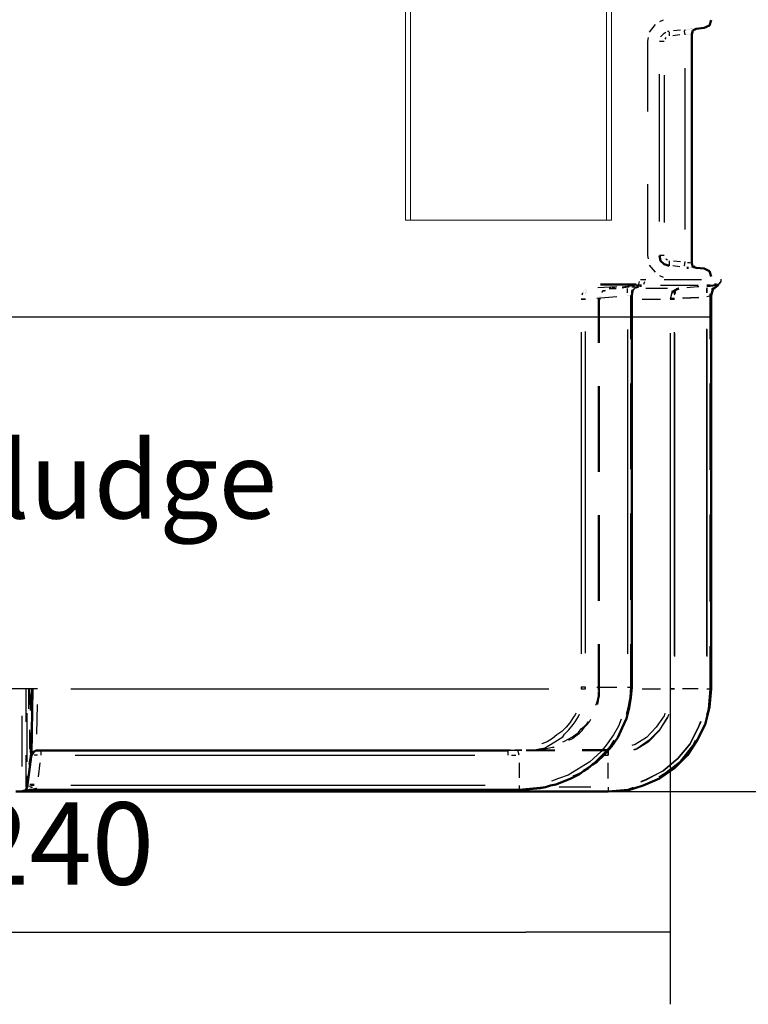
# Model space of a CAD drawing. Units: millimetres. Extents: x 555 to 4612, y 3616 to 7373.
# Drawn here: x 2726 to 3433, y 5132 to 6089 of the extents above; entities that cross this region are included whole.
import ezdxf

# ---------------------------------------------------------------- set-up
doc = ezdxf.new("R2010")
doc.units = ezdxf.units.MM
doc.layers.get('Defpoints').update_dxf_attribs({"lineweight": 0})
doc.layers.add('PDF_Geometry', color=7, linetype='Continuous')
doc.styles.add('iso', font='times.ttf')
doc.styles.add('SEACAD_Arial', font='arial.ttf')
doc.dimstyles.new('ECO', dxfattribs={"dimtxt": 80, "dimasz": 140, "dimexe": 70, "dimexo": 0, "dimgap": 35, "dimtad": 1, "dimdec": 0, "dimrnd": 10, "dimtxsty": 'SEACAD_Arial', "dimblk1": '_SE_FILLED', "dimblk2": '_SE_FILLED', "dimsah": 1, "dimcen": 70, "dimclrt": 2, "dimadec": 0, "dimazin": 0, "dimtfac": 0.5, "dimtdec": 0, "dimtmove": 0, "dimatfit": 3, "dimfxl": 1, "dimarcsym": 0})

# ---------------------------------------------------------------- blocks, each defined once
blk = doc.blocks.new('_SE_FILLED')
at = {"color": 0}
blk.add_line((0, 0), (-1, 0), dxfattribs=at)
blk.add_solid([(0, 0), (-1, -0.1665), (-1, 0.1665), (0, 0)], dxfattribs=at)
blk = doc.blocks.new('*D16')
at = {"color": 0, "lineweight": -2, "transparency": 16777216}
for p, q in [((2112.99, 5470.8), (2112.99, 5132.08)), ((3357.07, 5469.95), (3357.07, 5132.08)), ((2252.99, 5202.08), (3217.07, 5202.08))]:
    blk.add_line(p, q, dxfattribs=at)
at = {"layer": 'Defpoints', "color": 0, "transparency": 16777216}
for p in [(2112.99, 5470.8), (3357.07, 5469.95), (3357.07, 5202.08)]:
    blk.add_point(p, dxfattribs=at)
at = {"color": 0, "lineweight": -2, "transparency": 16777216, "xscale": 140, "yscale": 140, "zscale": 140, "rotation": 180}
blk.add_blockref('_SE_FILLED', (2112.99, 5202.08), dxfattribs=at)
at = {"color": 0, "lineweight": -2, "transparency": 16777216, "xscale": 140, "yscale": 140, "zscale": 140}
blk.add_blockref('_SE_FILLED', (3357.07, 5202.08), dxfattribs=at)
at = {"color": 2, "transparency": 16777216, "insert": (2735.03, 5277.92), "char_height": 80, "attachment_point": 5, "style": 'SEACAD_Arial'}
blk.add_mtext('1240', dxfattribs=at)
blk = doc.blocks.new('*D17')
at = {"color": 0, "lineweight": -2, "transparency": 16777216}
for p, q in [((3659.68, 6693.76), (3812.59, 6693.76)), ((3742.59, 6553.76), (3742.59, 5478.69)), ((3296.94, 5338.69), (3812.59, 5338.69))]:
    blk.add_line(p, q, dxfattribs=at)
at = {"layer": 'Defpoints', "color": 0, "transparency": 16777216}
for p in [(3659.68, 6693.76), (3296.94, 5338.69), (3742.59, 5338.69)]:
    blk.add_point(p, dxfattribs=at)
at = {"color": 0, "lineweight": -2, "transparency": 16777216, "xscale": 140, "yscale": 140, "zscale": 140}
for p, rotation in [((3742.59, 6693.76), 90), ((3742.59, 5338.69), 270)]:
    blk.add_blockref('_SE_FILLED', p, dxfattribs=dict(at, rotation=rotation))
at = {"color": 2, "transparency": 16777216, "insert": (3666.71, 6016.22), "char_height": 80, "attachment_point": 5, "rotation": 90, "style": 'SEACAD_Arial'}
blk.add_mtext('1360', dxfattribs=at)

msp = doc.modelspace()

# ---------------------------------------------------------------- linework, layer by layer
msp.add_line((2074.04, 5799.81), (3396.87, 5799.81))
at = {"lineweight": 0}
for points in [[(3100.18, 6853.76), (3100.18, 5893.78), (3300.18, 5893.78), (3300.18, 6693.76), (3659.68, 6693.76), (3662.18, 6697.26), (3662.18, 6850.26), (3659.68, 6853.76)], [(3105.18, 6848.76), (3105.18, 5893.78), (3295.18, 5893.78), (3295.18, 6698.76), (3662.18, 6698.76), (3662.18, 6848.76)]]:
    msp.add_lwpolyline(points, close=True, dxfattribs=at)
at = {"layer": 'PDF_Geometry', "lineweight": 25}
for points in [[(3342.67, 6083.94), (3336.74, 6076.32)], [(3350.29, 6088.18), (3346.9, 6086.48)], [(3351.14, 6075.47), (3347.75, 6072.09), (3351.14, 6075.47), (3352.83, 6076.32)], [(3356.22, 6077.17), (3354.53, 6077.17)], [(3356.22, 6077.17), (3356.22, 6077.17)], [(3356.22, 6076.32), (3356.22, 6072.93)], [(3360.45, 6078.01), (3367.23, 6078.86)], [(3371.46, 6078.86), (3370.62, 6077.17), (3371.46, 6073.78)], [(3374, 6074.63), (3374, 6074.63)], [(3374.85, 6074.63), (3374.85, 6074.63)], [(3375.7, 6074.63), (3375.7, 6074.63)], [(3379.09, 6076.32), (3378.24, 6074.63)], [(3380.78, 6079.71), (3380.78, 6079.71)], [(3335.89, 6071.24), (3335.05, 6067.85), (3335.05, 5999.25)], [(3346.9, 6068.7), (3346.9, 6068.7)], [(3346.9, 6067.85), (3351.14, 6067.85)], [(3352.83, 6071.24), (3351.99, 6069.54)], [(3353.68, 6071.24), (3353.68, 6071.24)], [(3366.38, 6073.78), (3359.61, 6072.93)], [(3372.31, 6073.78), (3372.31, 6073.78)], [(3373.16, 6073.78), (3373.16, 6073.78)], [(3373.16, 6073.78), (3373.16, 6073.78)], [(3373.16, 6073.78), (3373.16, 6073.78)], [(3346.9, 5892.55), (3346.9, 6035.67)], [(3371.46, 6041.6), (3371.46, 5884.92)], [(3351.14, 6034.82), (3351.14, 5891.7)], [(3335.05, 5928.96), (3335.05, 5859.52), (3335.89, 5856.13)], [(3351.14, 5859.52), (3346.9, 5859.52)], [(3351.99, 5856.98), (3351.99, 5856.98)], [(3352.83, 5856.13), (3354.53, 5855.28)], [(3356.22, 5854.44), (3356.22, 5851.05), (3356.22, 5849.36)], [(3360.45, 5854.44), (3367.23, 5853.59)], [(3336.74, 5850.2), (3342.67, 5843.43)], [(3366.38, 5848.51), (3359.61, 5849.36)], [(3371.46, 5853.59), (3370.62, 5849.36)], [(3370.62, 5849.36), (3370.62, 5849.36)], [(3374, 5852.74), (3376.54, 5852.74)], [(3378.24, 5851.9), (3378.24, 5851.9)], [(3379.93, 5849.36), (3381.63, 5847.66)], [(3333.35, 5835.81), (3328.27, 5835.81)], [(3346.9, 5840.04), (3350.29, 5838.35)], [(3387.55, 5835.81), (3351.14, 5835.81)], [(3401.95, 5830.72), (3403.64, 5830.72), (3407.03, 5834.96)], [(3406.19, 5838.35), (3406.19, 5838.35)], [(3406.19, 5836.65), (3406.19, 5834.96)], [(3406.19, 5834.96), (3406.19, 5834.96)], [(3406.19, 5834.96), (3406.19, 5834.96)], [(3406.19, 5834.96), (3406.19, 5834.96)], [(3407.03, 5835.81), (3407.03, 5835.81)], [(3407.03, 5834.96), (3407.03, 5834.96)], [(3407.03, 5834.96), (3407.03, 5834.96)], [(3407.03, 5834.96), (3407.03, 5834.96)], [(3407.03, 5834.96), (3407.03, 5834.96)], [(3407.03, 5834.96), (3407.03, 5834.96)], [(3274.07, 5825.64), (3274.07, 5825.64)], [(3274.07, 5825.64), (3274.07, 5825.64)], [(3274.92, 5826.49), (3274.92, 5826.49)], [(3274.92, 5826.49), (3274.92, 5826.49)], [(3275.77, 5825.64), (3275.77, 5825.64)], [(3275.77, 5825.64), (3275.77, 5825.64)], [(3305.41, 5829.03), (3286.78, 5828.18)], [(3324.04, 5831.57), (3289.32, 5831.57)], [(3329.12, 5830.72), (3324.04, 5830.72), (3289.32, 5830.72)], [(3291.01, 5823.95), (3291.86, 5825.64), (3293.55, 5825.64)], [(3292.7, 5824.8), (3294.4, 5825.64)], [(3293.55, 5825.64), (3293.55, 5825.64)], [(3294.4, 5826.49), (3294.4, 5826.49)], [(3294.4, 5825.64), (3294.4, 5825.64)], [(3297.78, 5828.18), (3299.48, 5828.18)], [(3297.78, 5827.34), (3300.33, 5827.34), (3304.56, 5827.34)], [(3299.48, 5828.18), (3299.48, 5828.18)], [(3300.33, 5828.18), (3304.56, 5829.03)], [(3300.33, 5828.18), (3300.33, 5828.18)], [(3300.33, 5827.34), (3300.33, 5827.34)], [(3300.33, 5827.34), (3300.33, 5827.34)], [(3310.49, 5829.03), (3315.57, 5829.88), (3317.26, 5829.88)], [(3310.49, 5828.18), (3315.57, 5829.03), (3317.26, 5829.03)], [(3315.57, 5829.88), (3315.57, 5829.88)], [(3315.57, 5829.03), (3315.57, 5829.03)], [(3315.57, 5823.1), (3315.57, 5824.8), (3315.57, 5827.34)], [(3321.5, 5830.72), (3318.11, 5829.88), (3316.42, 5829.88)], [(3316.42, 5829.88), (3316.42, 5829.88)], [(3316.42, 5829.03), (3316.42, 5829.03)], [(3316.42, 5829.03), (3316.42, 5829.03)], [(3317.26, 5829.88), (3317.26, 5829.88)], [(3317.26, 5829.03), (3317.26, 5829.03)], [(3318.11, 5829.88), (3318.11, 5829.88)], [(3319.8, 5829.88), (3319.8, 5829.88)], [(3319.8, 5829.03), (3321.5, 5829.03), (3323.19, 5829.03)], [(3319.8, 5829.03), (3319.8, 5829.03)], [(3319.8, 5823.1), (3319.8, 5824.8), (3320.65, 5826.49)], [(3319.8, 5825.64), (3319.8, 5825.64)], [(3320.65, 5829.88), (3322.34, 5829.88)], [(3320.65, 5824.8), (3324.04, 5829.03), (3325.73, 5829.03)], [(3320.65, 5829.03), (3322.34, 5829.03)], [(3320.65, 5826.49), (3320.65, 5826.49)], [(3321.5, 5827.34), (3321.5, 5827.34)], [(3322.34, 5829.88), (3322.34, 5829.88)], [(3322.34, 5829.88), (3322.34, 5829.88)], [(3322.34, 5829.03), (3322.34, 5829.03)], [(3322.34, 5828.18), (3322.34, 5828.18)], [(3323.19, 5830.72), (3323.19, 5830.72)], [(3323.19, 5829.03), (3323.19, 5829.03)], [(3323.19, 5829.03), (3323.19, 5829.03)], [(3323.19, 5827.34), (3323.19, 5827.34)], [(3324.04, 5830.72), (3325.73, 5830.72)], [(3324.04, 5828.18), (3326.58, 5829.03)], [(3324.89, 5830.72), (3326.58, 5830.72)], [(3325.73, 5830.72), (3325.73, 5830.72)], [(3325.73, 5830.72), (3325.73, 5830.72)], [(3325.73, 5830.72), (3325.73, 5830.72)], [(3326.58, 5831.57), (3327.43, 5834.11)], [(3326.58, 5830.72), (3326.58, 5830.72)], [(3326.58, 5830.72), (3326.58, 5830.72)], [(3326.58, 5830.72), (3326.58, 5830.72)], [(3326.58, 5830.72), (3326.58, 5830.72)], [(3326.58, 5830.72), (3326.58, 5830.72)], [(3326.58, 5830.72), (3326.58, 5830.72)], [(3326.58, 5830.72), (3326.58, 5830.72)], [(3326.58, 5830.72), (3326.58, 5830.72)], [(3326.58, 5830.72), (3326.58, 5830.72)], [(3326.58, 5830.72), (3326.58, 5830.72)], [(3326.58, 5830.72), (3326.58, 5830.72)], [(3326.58, 5829.88), (3326.58, 5829.88)], [(3326.58, 5829.88), (3326.58, 5829.88)], [(3326.58, 5829.88), (3326.58, 5829.88)], [(3326.58, 5829.88), (3326.58, 5829.88)], [(3327.43, 5829.88), (3329.12, 5829.88)], [(3327.43, 5829.88), (3327.43, 5829.88)], [(3327.43, 5829.88), (3327.43, 5829.88)], [(3327.43, 5829.88), (3327.43, 5829.88)], [(3327.43, 5829.88), (3327.43, 5829.88)], [(3327.43, 5829.88), (3327.43, 5829.88)], [(3329.12, 5830.72), (3329.12, 5830.72)], [(3329.12, 5830.72), (3329.12, 5830.72)], [(3329.12, 5829.88), (3329.12, 5829.88)], [(3331.66, 5831.57), (3332.51, 5834.11)], [(3354.53, 5827.34), (3333.35, 5827.34)], [(3347.75, 5830.72), (3384.17, 5830.72)], [(3358.76, 5824.8), (3360.45, 5825.64)], [(3362.99, 5827.34), (3365.54, 5828.18)], [(3362.99, 5825.64), (3362.99, 5825.64)], [(3363.84, 5826.49), (3363.84, 5826.49)], [(3385.01, 5829.03), (3383.32, 5829.03), (3373.16, 5828.18)], [(3373.16, 5828.18), (3373.16, 5828.18)], [(3396.02, 5830.72), (3392.64, 5830.72)], [(3392.64, 5828.18), (3392.64, 5825.64), (3392.64, 5823.1), (3392.64, 5824.8), (3392.64, 5827.34)], [(3401.95, 5831.57), (3400.26, 5831.57)], [(3403.64, 5831.57), (3403.64, 5831.57)], [(3403.64, 5831.57), (3403.64, 5831.57)], [(3403.64, 5831.57), (3403.64, 5831.57)], [(3404.49, 5832.42), (3404.49, 5832.42)], [(3404.49, 5831.57), (3404.49, 5831.57)], [(3404.49, 5831.57), (3404.49, 5831.57)], [(3404.49, 5831.57), (3404.49, 5831.57)], [(3405.34, 5832.42), (3406.19, 5834.11)], [(3405.34, 5833.27), (3405.34, 5833.27)], [(3405.34, 5833.27), (3405.34, 5833.27)], [(3405.34, 5832.42), (3405.34, 5832.42)], [(3405.34, 5832.42), (3405.34, 5832.42)], [(3406.19, 5834.11), (3406.19, 5834.11)], [(3270.68, 5817.17), (3270.68, 5817.17)], [(3271.53, 5821.41), (3272.38, 5823.1)], [(3272.38, 5823.95), (3272.38, 5823.95)], [(3272.38, 5823.1), (3272.38, 5823.1)], [(3272.38, 5823.1), (3272.38, 5823.1)], [(3272.38, 5823.1), (3272.38, 5823.1)], [(3273.23, 5824.8), (3273.23, 5824.8)], [(3273.23, 5823.95), (3273.23, 5823.95)], [(3274.92, 5823.95), (3274.92, 5823.95)], [(3274.92, 5823.95), (3274.92, 5823.95)], [(3274.92, 5823.1), (3274.92, 5823.1)], [(3274.92, 5823.1), (3274.92, 5823.1)], [(3274.92, 5822.26), (3274.92, 5822.26)], [(3274.92, 5821.41), (3274.92, 5821.41)], [(3274.92, 5817.17), (3274.92, 5817.17)], [(3275.77, 5824.8), (3275.77, 5824.8)], [(3275.77, 5823.95), (3275.77, 5823.95)], [(3285.93, 5818.02), (3305.41, 5819.72)], [(3287.62, 5816.33), (3287.62, 5818.02)], [(3287.62, 5818.02), (3287.62, 5818.02)], [(3287.62, 5774.83), (3287.62, 5817.17)], [(3288.47, 5819.72), (3288.47, 5819.72)], [(3288.47, 5818.87), (3288.47, 5818.87)], [(3288.47, 5816.33), (3289.32, 5818.02)], [(3288.47, 5774.83), (3288.47, 5817.17)], [(3289.32, 5819.72), (3289.32, 5819.72)], [(3289.32, 5818.87), (3289.32, 5818.87)], [(3289.32, 5818.02), (3289.32, 5818.02)], [(3290.16, 5823.1), (3290.16, 5823.1)], [(3291.01, 5823.1), (3291.01, 5823.1)], [(3291.86, 5823.95), (3291.86, 5823.95)], [(3315.57, 5820.56), (3315.57, 5820.56)], [(3315.57, 5820.56), (3315.57, 5820.56)], [(3316.42, 5820.56), (3316.42, 5820.56)], [(3316.42, 5820.56), (3316.42, 5820.56)], [(3317.26, 5820.56), (3317.26, 5820.56)], [(3317.26, 5820.56), (3317.26, 5820.56)], [(3318.11, 5820.56), (3318.11, 5820.56)], [(3318.11, 5820.56), (3318.11, 5820.56)], [(3318.96, 5820.56), (3318.96, 5820.56)], [(3318.96, 5820.56), (3318.96, 5820.56)], [(3318.96, 5820.56), (3318.96, 5820.56)], [(3318.96, 5820.56), (3318.96, 5820.56)], [(3318.96, 5778.22), (3318.96, 5820.56)], [(3318.96, 5820.56), (3318.96, 5820.56)], [(3318.96, 5820.56), (3318.96, 5820.56)], [(3319.8, 5824.8), (3319.8, 5824.8)], [(3319.8, 5824.8), (3319.8, 5824.8)], [(3319.8, 5820.56), (3319.8, 5820.56)], [(3319.8, 5820.56), (3319.8, 5820.56)], [(3319.8, 5820.56), (3319.8, 5820.56)], [(3319.8, 5820.56), (3319.8, 5820.56)], [(3319.8, 5820.56), (3319.8, 5820.56)], [(3320.65, 5823.1), (3320.65, 5823.1)], [(3329.97, 5817.17), (3347.75, 5817.17)], [(3358.76, 5823.1), (3357.07, 5817.17), (3361.3, 5817.17), (3357.07, 5817.17)], [(3357.07, 5817.17), (3357.07, 5817.17)], [(3357.07, 5817.17), (3357.07, 5817.17)], [(3357.91, 5818.02), (3361.3, 5818.02)], [(3361.3, 5821.41), (3362.15, 5823.1), (3362.15, 5824.8)], [(3361.3, 5822.26), (3361.3, 5823.95)], [(3361.3, 5823.95), (3361.3, 5823.95)], [(3361.3, 5821.41), (3361.3, 5821.41)], [(3361.3, 5817.17), (3361.3, 5817.17)], [(3361.3, 5817.17), (3361.3, 5817.17)], [(3362.15, 5824.8), (3362.15, 5824.8)], [(3362.15, 5824.8), (3362.15, 5824.8)], [(3384.17, 5818.87), (3368.92, 5818.02)], [(3369.77, 5818.02), (3385.01, 5818.87)], [(3392.64, 5819.72), (3396.87, 5820.56)], [(3396.02, 5778.22), (3396.02, 5820.56), (3396.02, 5822.26), (3396.02, 5820.56)], [(3315.57, 5787.53), (3315.57, 5472.49)], [(3392.64, 5470.8), (3392.64, 5788.38)], [(3392.64, 5787.53), (3392.64, 5469.95)], [(3270.68, 5784.99), (3270.68, 5472.49)], [(3274.92, 5473.34), (3274.92, 5785.84)], [(3357.07, 5784.15), (3357.07, 5469.95)], [(3361.3, 5470.8), (3361.3, 5784.99)], [(3361.3, 5784.15), (3361.3, 5469.95)], [(3287.62, 5649.49), (3287.62, 5732.49)], [(3288.47, 5649.49), (3288.47, 5732.49)], [(3318.96, 5652.03), (3318.96, 5735.03)], [(3396.02, 5651.19), (3396.02, 5735.03)], [(3287.62, 5524.15), (3287.62, 5607.15)], [(3288.47, 5524.15), (3288.47, 5607.15)], [(3318.96, 5525), (3318.96, 5608.84)], [(3396.02, 5523.31), (3396.02, 5607.99)], [(3286.78, 5423.37), (3287.62, 5427.61), (3288.47, 5431.84), (3288.47, 5435.23), (3288.47, 5436.92), (3288.47, 5438.62), (3288.47, 5440.31), (3288.47, 5481.81)], [(3287.62, 5436.92), (3287.62, 5438.62), (3287.62, 5440.31), (3287.62, 5481.81)], [(3314.72, 5414.06), (3316.42, 5419.99), (3318.11, 5430.15), (3318.96, 5440.31), (3318.96, 5481.81)], [(3392.64, 5413.21), (3394.33, 5419.14), (3396.02, 5438.62), (3396.02, 5480.12)], [(2743.07, 5438.62), (2737.99, 5438.62), (2732.91, 5438.62), (2727.83, 5438.62), (2721.9, 5438.62), (2716.82, 5438.62), (2711.74, 5438.62), (2706.66, 5438.62)], [(2732.06, 5406.44), (2732.06, 5438.62)], [(2734.6, 5419.14), (2734.6, 5438.62)], [(2736.3, 5417.45), (2735.45, 5438.62)], [(2737.14, 5438.62), (2736.3, 5418.29)], [(2775.25, 5438.62), (3239.35, 5438.62)], [(3285.08, 5422.53), (3285.93, 5425.07), (3286.78, 5428.46), (3287.62, 5431.84), (3287.62, 5436.08)], [(3285.93, 5440.31), (3305.41, 5440.31)], [(3287.62, 5438.62), (3287.62, 5440.31)], [(3287.62, 5436.08), (3287.62, 5436.08)], [(3288.47, 5438.62), (3288.47, 5440.31)], [(3288.47, 5437.77), (3288.47, 5437.77)], [(3288.47, 5437.77), (3288.47, 5437.77)], [(3288.47, 5436.92), (3288.47, 5436.92)], [(3288.47, 5436.08), (3288.47, 5436.08)], [(3315.57, 5440.31), (3319.8, 5440.31)], [(3329.97, 5438.62), (3347.75, 5438.62)], [(3361.3, 5438.62), (3361.3, 5438.62)], [(3384.17, 5438.62), (3368.92, 5438.62)], [(3392.64, 5438.62), (3396.87, 5438.62)], [(2732.91, 5367.48), (2732.91, 5414.91)], [(2742.23, 5394.58), (2743.07, 5423.37)], [(3265.6, 5414.91), (3264.76, 5413.21), (3263.06, 5410.67), (3261.37, 5408.13), (3259.68, 5405.59), (3256.29, 5401.36), (3252.05, 5397.12), (3246.97, 5393.73), (3242.74, 5390.35), (3237.66, 5386.96), (3232.58, 5385.27)], [(3235.12, 5381.03), (3239.35, 5383.57), (3245.28, 5386.96), (3247.82, 5388.65), (3250.36, 5390.35), (3252.9, 5392.04), (3254.59, 5394.58), (3258.83, 5398.82), (3263.06, 5403.9), (3264.76, 5406.44), (3266.45, 5408.98), (3268.14, 5411.52), (3268.99, 5414.06)], [(3268.99, 5414.06), (3268.99, 5414.06)], [(3351.99, 5414.91), (3351.14, 5412.37), (3343.52, 5401.36), (3334.2, 5391.19), (3323.19, 5384.42), (3319.8, 5383.57)], [(3322.34, 5379.34), (3324.89, 5380.18), (3336.74, 5387.81), (3346.9, 5397.97), (3354.53, 5410.67), (3356.22, 5414.06)], [(2727.83, 5412.37), (2727.83, 5363.25)], [(3309.64, 5408.98), (3307.1, 5402.2), (3302.02, 5393.73), (3296.09, 5385.27), (3290.16, 5377.64), (3282.54, 5370.87), (3279.15, 5367.48), (3274.92, 5364.94), (3270.68, 5362.4), (3266.45, 5359.86), (3257.98, 5354.78), (3248.67, 5351.39), (3244.43, 5349.7), (3241.89, 5348.85)], [(3252.9, 5386.96), (3254.59, 5387.81), (3257.98, 5389.5), (3262.22, 5392.04), (3264.76, 5393.73), (3268.14, 5396.27), (3270.68, 5399.66), (3274.07, 5402.2), (3276.61, 5404.74), (3277.46, 5406.44)], [(3258.83, 5388.65), (3262.22, 5390.35), (3265.6, 5392.89), (3268.99, 5395.43), (3271.53, 5397.97), (3274.07, 5401.36), (3276.61, 5403.9), (3279.15, 5407.28), (3280, 5408.98)], [(3355.37, 5413.21), (3354.53, 5410.67), (3346.9, 5398.82), (3336.74, 5388.65), (3324.89, 5380.18), (3321.5, 5379.34)], [(3386.71, 5406.44), (3385.01, 5402.2), (3376.54, 5385.27), (3364.69, 5370.87), (3350.29, 5359.01), (3333.35, 5349.7), (3328.27, 5348)], [(3329.12, 5348.85), (3333.35, 5350.54), (3350.29, 5359.01), (3364.69, 5370.87), (3376.54, 5385.27), (3385.01, 5402.2), (3386.71, 5407.28)], [(2736.3, 5376.8), (2736.3, 5396.27), (2736.3, 5375.1), (2734.6, 5364.94)], [(2735.45, 5380.18), (2735.45, 5398.82)], [(3232.58, 5385.27), (3232.58, 5385.27)], [(3263.06, 5353.93), (3268.99, 5356.47), (3273.23, 5359.01), (3277.46, 5362.4), (3281.69, 5364.94), (3285.08, 5368.33), (3292.7, 5375.95), (3299.48, 5383.57), (3302.87, 5388.65)], [(3346.06, 5353.08), (3351.99, 5356.47), (3367.23, 5368.33), (3379.09, 5383.57), (3381.63, 5388.65)], [(2737.14, 5376.8), (2737.14, 5376.8)], [(2737.99, 5377.64), (2737.99, 5377.64)], [(2737.99, 5376.8), (2737.99, 5376.8)], [(2738.84, 5377.64), (2740.53, 5378.49)], [(2740.53, 5378.49), (2740.53, 5378.49)], [(2741.38, 5379.34), (2778.64, 5379.34)], [(2741.38, 5378.49), (2741.38, 5378.49)], [(2746.46, 5374.26), (2746.46, 5378.49)], [(2818.45, 5379.34), (2893.82, 5379.34)], [(2932.77, 5379.34), (3008.15, 5379.34)], [(3047.11, 5379.34), (3122.48, 5379.34)], [(3161.44, 5379.34), (3199.55, 5379.34), (3202.09, 5379.34)], [(3213.1, 5378.49), (3210.56, 5378.49), (3206.32, 5378.49), (3202.09, 5378.49), (3199.55, 5378.49), (3199.55, 5374.26)], [(3206.32, 5379.34), (3210.56, 5379.34), (3213.1, 5379.34)], [(3210.56, 5374.26), (3209.71, 5377.64), (3209.71, 5379.34)], [(3217.33, 5379.34), (3219.87, 5379.34), (3245.28, 5379.34)], [(3217.33, 5378.49), (3219.87, 5378.49)], [(3221.57, 5378.49), (3219.87, 5378.49), (3245.28, 5378.49)], [(3220.72, 5379.34), (3220.72, 5379.34)], [(3220.72, 5379.34), (3220.72, 5379.34)], [(3221.57, 5379.34), (3225.8, 5379.34), (3230.03, 5380.18), (3234.27, 5381.03), (3235.96, 5381.03)], [(3224.11, 5378.49), (3225.8, 5378.49)], [(3224.95, 5378.49), (3224.95, 5378.49)], [(3225.8, 5378.49), (3225.8, 5378.49)], [(3227.49, 5378.49), (3227.49, 5378.49)], [(3228.34, 5378.49), (3228.34, 5378.49)], [(3229.19, 5378.49), (3230.88, 5379.34), (3235.12, 5380.18), (3238.5, 5381.03), (3242.74, 5381.88), (3244.43, 5381.88)], [(3230.88, 5379.34), (3230.88, 5379.34)], [(3291.86, 5374.26), (3296.94, 5374.26), (3296.94, 5377.64), (3296.94, 5379.34), (3271.53, 5379.34)], [(3271.53, 5378.49), (3296.94, 5378.49), (3296.94, 5376.8), (3296.94, 5374.26), (3296.94, 5378.49)], [(3296.94, 5378.49), (3296.94, 5378.49)], [(2732.91, 5353.93), (2732.06, 5342.92), (2732.06, 5374.26)], [(2735.45, 5374.26), (2735.45, 5374.26)], [(2743.07, 5374.26), (2741.38, 5374.26), (2739.69, 5374.26)], [(2743.92, 5353.08), (2745.61, 5366.63)], [(2779.49, 5374.26), (3167.37, 5374.26)], [(3202.93, 5374.26), (3207.17, 5374.26)], [(3210.56, 5366.63), (3210.56, 5352.24)], [(3296.94, 5374.26), (3296.94, 5374.26)], [(3296.94, 5374.26), (3296.94, 5374.26)], [(3296.94, 5374.26), (3296.94, 5374.26)], [(3296.94, 5351.39), (3296.94, 5366.63)], [(2730.37, 5340.38), (2732.06, 5340.38), (2727.83, 5339.53), (2765.09, 5339.53)], [(2727.83, 5339.53), (2727.83, 5339.53)], [(2728.68, 5339.53), (2728.68, 5339.53)], [(2730.37, 5340.38), (2730.37, 5340.38)], [(2731.22, 5341.23), (2731.22, 5341.23)], [(2732.06, 5342.92), (2732.06, 5342.92)], [(2732.06, 5338.69), (2734.6, 5338.69), (2737.14, 5339.53)], [(2732.91, 5342.92), (2732.91, 5342.92)], [(2732.91, 5342.92), (2732.91, 5342.92)], [(2732.91, 5342.92), (2732.91, 5342.92)], [(2733.76, 5342.92), (2733.76, 5342.92)], [(2739.69, 5344.62), (2737.99, 5344.62), (2734.6, 5343.77)], [(2734.6, 5343.77), (2734.6, 5343.77)], [(2734.6, 5343.77), (2734.6, 5343.77)], [(2739.69, 5345.46), (2737.99, 5345.46), (2735.45, 5345.46)], [(2735.45, 5343.77), (2735.45, 5343.77)], [(2735.45, 5343.77), (2735.45, 5343.77)], [(2735.45, 5343.77), (2735.45, 5343.77)], [(2735.45, 5342.92), (2735.45, 5342.92)], [(2735.45, 5341.23), (2774.41, 5341.23)], [(2735.45, 5341.23), (2735.45, 5341.23)], [(2736.3, 5342.92), (2737.99, 5342.92)], [(2736.3, 5342.92), (2736.3, 5342.92)], [(2737.14, 5341.23), (2742.23, 5342.07)], [(2737.99, 5342.92), (2737.99, 5342.92)], [(2737.99, 5342.92), (2737.99, 5342.92)], [(2737.99, 5342.92), (2737.99, 5342.92)], [(2737.99, 5342.92), (2737.99, 5342.92)], [(2737.99, 5342.92), (2737.99, 5342.92)], [(2737.99, 5342.92), (2737.99, 5342.92)], [(2738.84, 5341.23), (2738.84, 5341.23)], [(2739.69, 5342.07), (2739.69, 5342.07)], [(2740.53, 5342.07), (2740.53, 5342.07)], [(2740.53, 5342.07), (2740.53, 5342.07)], [(2741.38, 5342.92), (2741.38, 5342.92)], [(2741.38, 5342.92), (2741.38, 5342.92)], [(2741.38, 5342.07), (2741.38, 5342.07)], [(2742.23, 5342.92), (2742.23, 5342.92)], [(2743.07, 5343.77), (2743.07, 5343.77)], [(3177.53, 5344.62), (2775.25, 5344.62)], [(2804.05, 5339.53), (2878.57, 5339.53)], [(2815.06, 5341.23), (2892.97, 5341.23)], [(2917.53, 5339.53), (2992.9, 5339.53)], [(2933.62, 5341.23), (3011.54, 5341.23)], [(3031.86, 5339.53), (3106.39, 5339.53)], [(3052.19, 5341.23), (3130.1, 5341.23)], [(3145.35, 5339.53), (3219.87, 5339.53)], [(3170.75, 5341.23), (3210.56, 5341.23), (3220.72, 5342.07), (3230.88, 5342.92), (3235.96, 5343.77)], [(3210.56, 5344.62), (3210.56, 5340.38)], [(3235.96, 5343.77), (3235.96, 5343.77)], [(3280, 5342.92), (3249.51, 5342.92)], [(3258.83, 5339.53), (3296.94, 5339.53), (3316.42, 5341.23), (3321.5, 5342.92)], [(3296.94, 5342.92), (3296.94, 5338.69)]]:
    msp.add_lwpolyline(points, dxfattribs=at)
at = {"layer": 'PDF_Geometry', "lineweight": 50}
for points in [[(3396.87, 6088.18), (3395.18, 6083.09), (3390.09, 6080.55), (3382.47, 6079.71), (3379.09, 6078.01), (3378.24, 6074.63), (3378.24, 5851.9), (3379.09, 5848.51), (3382.47, 5847.66), (3390.09, 5846.82), (3395.18, 5844.27), (3396.87, 5839.19)], [(3371.46, 6078.86), (3371.46, 6078.86)], [(3372.31, 6078.86), (3372.31, 6078.86)], [(3373.16, 6078.86), (3373.16, 6078.86)], [(3374, 6078.86), (3374, 6078.86)], [(3374.85, 6078.86), (3374.85, 6078.86)], [(3374.85, 6078.86), (3374.85, 6078.86)], [(3375.7, 6078.86), (3375.7, 6078.86)], [(3376.54, 6079.71), (3376.54, 6079.71)], [(3377.39, 6079.71), (3377.39, 6079.71)], [(3378.24, 6079.71), (3378.24, 6079.71)], [(3378.24, 6079.71), (3378.24, 6079.71)], [(3378.24, 6074.63), (3379.09, 6078.01), (3382.47, 6079.71)], [(3379.09, 6079.71), (3379.09, 6079.71)], [(3379.09, 6079.71), (3379.09, 6079.71)], [(3379.93, 6079.71), (3379.93, 6079.71)], [(3380.78, 6079.71), (3380.78, 6079.71)], [(3381.63, 6079.71), (3381.63, 6079.71)], [(3381.63, 6079.71), (3381.63, 6079.71)], [(3382.47, 6079.71), (3382.47, 6079.71)], [(3382.47, 6079.71), (3382.47, 6079.71)], [(3382.47, 6079.71), (3382.47, 6079.71)], [(3382.47, 6079.71), (3382.47, 6079.71)], [(3382.47, 6079.71), (3382.47, 6079.71)], [(3356.22, 5849.36), (3351.14, 5851.05), (3347.75, 5854.44), (3346.9, 5859.52)], [(3371.46, 5848.51), (3371.46, 5848.51)], [(3372.31, 5848.51), (3372.31, 5848.51)], [(3373.16, 5848.51), (3373.16, 5848.51)], [(3374.85, 5847.66), (3373.16, 5847.66)], [(3373.16, 5847.66), (3373.16, 5847.66)], [(3375.7, 5847.66), (3375.7, 5847.66)], [(3376.54, 5847.66), (3376.54, 5847.66)], [(3376.54, 5847.66), (3376.54, 5847.66)], [(3377.39, 5847.66), (3377.39, 5847.66)], [(3377.39, 5847.66), (3377.39, 5847.66)], [(3382.47, 5847.66), (3379.09, 5848.51), (3378.24, 5851.9)], [(3378.24, 5847.66), (3378.24, 5847.66)], [(3379.09, 5847.66), (3379.09, 5847.66)], [(3379.93, 5847.66), (3379.93, 5847.66)], [(3379.93, 5847.66), (3379.93, 5847.66)], [(3380.78, 5847.66), (3380.78, 5847.66)], [(3380.78, 5847.66), (3380.78, 5847.66)], [(3381.63, 5847.66), (3381.63, 5847.66)], [(3381.63, 5847.66), (3381.63, 5847.66)], [(3381.63, 5847.66), (3381.63, 5847.66)], [(3382.47, 5847.66), (3382.47, 5847.66)], [(3382.47, 5847.66), (3382.47, 5847.66)], [(3382.47, 5847.66), (3382.47, 5847.66)], [(3382.47, 5847.66), (3382.47, 5847.66)], [(3382.47, 5847.66), (3382.47, 5847.66)], [(3396.87, 5839.19), (3396.87, 5839.19)], [(3407.03, 5834.96), (3407.03, 5834.96)], [(3407.03, 5834.96), (3407.03, 5834.96)], [(3407.03, 5834.96), (3407.03, 5834.96)], [(2721.9, 5338.69), (2727.83, 5338.69), (3296.94, 5338.69), (3314.72, 5339.53), (3330.81, 5344.62), (3346.9, 5351.39), (3361.3, 5361.55), (3374, 5374.26), (3383.32, 5388.65), (3390.94, 5403.9), (3395.18, 5420.83), (3396.87, 5438.62), (3396.87, 5820.56), (3398.56, 5826.49), (3403.64, 5830.72), (3398.56, 5826.49), (3396.87, 5820.56)], [(3321.5, 5826.49), (3321.5, 5826.49)], [(3321.5, 5825.64), (3321.5, 5825.64)], [(3322.34, 5827.34), (3322.34, 5827.34)], [(3323.19, 5828.18), (3323.19, 5828.18)], [(3324.04, 5828.18), (3324.04, 5828.18)], [(3324.89, 5829.03), (3324.89, 5829.03)], [(3325.73, 5829.88), (3325.73, 5829.88)], [(3326.58, 5829.88), (3326.58, 5829.88)], [(3326.58, 5829.88), (3326.58, 5829.88)], [(3326.58, 5829.88), (3326.58, 5829.88)], [(3327.43, 5829.88), (3327.43, 5829.88)], [(3327.43, 5829.88), (3327.43, 5829.88)], [(3327.43, 5829.88), (3327.43, 5829.88)], [(3358.76, 5823.1), (3361.3, 5825.64), (3365.54, 5827.34)], [(3401.95, 5830.72), (3392.64, 5829.88)], [(3403.64, 5830.72), (3403.64, 5830.72)], [(3404.49, 5830.72), (3404.49, 5830.72)], [(3404.49, 5830.72), (3404.49, 5830.72)], [(3404.49, 5830.72), (3404.49, 5830.72)], [(3405.34, 5831.57), (3405.34, 5831.57)], [(3405.34, 5831.57), (3405.34, 5831.57)], [(3405.34, 5830.72), (3405.34, 5830.72)], [(3406.19, 5832.42), (3406.19, 5832.42)], [(3406.19, 5832.42), (3406.19, 5832.42)], [(3407.03, 5834.11), (3407.03, 5834.11)], [(3407.03, 5833.27), (3407.03, 5833.27)], [(2730.37, 5338.69), (2735.45, 5340.38), (3210.56, 5340.38), (3220.72, 5341.23), (3230.88, 5342.07), (3235.96, 5342.92), (3241.04, 5344.62), (3246.13, 5345.46), (3250.36, 5347.16), (3260.52, 5351.39), (3268.99, 5355.62), (3273.23, 5359.01), (3277.46, 5361.55), (3281.69, 5364.94), (3285.93, 5367.48), (3293.55, 5375.1), (3300.33, 5382.72), (3306.25, 5391.19), (3310.49, 5400.51), (3314.72, 5409.82), (3317.26, 5419.99), (3318.96, 5430.15), (3319.8, 5440.31), (3319.8, 5820.56), (3320.65, 5824.8)], [(3320.65, 5824.8), (3320.65, 5824.8)], [(2737.99, 5438.62), (2737.14, 5375.1), (2732.91, 5342.92), (2731.22, 5339.53), (2727.83, 5338.69)], [(2737.14, 5374.26), (2738.84, 5376.8), (2741.38, 5378.49), (3199.55, 5378.49)]]:
    msp.add_lwpolyline(points, dxfattribs=at)
at = {"layer": 'PDF_Geometry', "lineweight": 25}
for points in [[(3326.58, 5829.88), (3324.89, 5829.88)], [(3399.41, 5828.18), (3397.72, 5827.34), (3397.72, 5824.8), (3397.72, 5827.34)], [(3403.64, 5831.57), (3401.95, 5829.88)], [(3274.92, 5817.17), (3270.68, 5817.17)], [(3270.68, 5440.31), (3270.68, 5438.62), (3274.92, 5438.62), (3274.92, 5440.31)], [(3357.07, 5438.62), (3361.3, 5438.62)]]:
    msp.add_lwpolyline(points, close=True, dxfattribs=at)

# ---------------------------------------------------------------- texts
at = {"style": 'iso'}
msp.add_text('sludge', height=75, dxfattribs=at).set_placement((2658.55, 5604.02))

# ---------------------------------------------------------------- dimensions: what is measured, and where the dimension line sits
at = {"color": 2}
dim = msp.add_linear_dim(base=(3742.59, 5338.69), p1=(3659.68, 6693.76), p2=(3296.94, 5338.69), angle=90, dimstyle='ECO', dxfattribs=at)
dim.commit()
dim.dimension.update_dxf_attribs({"geometry": '*D17', "text_midpoint": (3666.71, 6016.22)})
dim = msp.add_linear_dim(base=(3357.07, 5202.08), p1=(2112.99, 5470.8), p2=(3357.07, 5469.95), dimstyle='ECO', dxfattribs=at)
dim.commit()
dim.dimension.update_dxf_attribs({"geometry": '*D16', "text_midpoint": (2735.03, 5277.92)})

doc.saveas('drawing.dxf')
